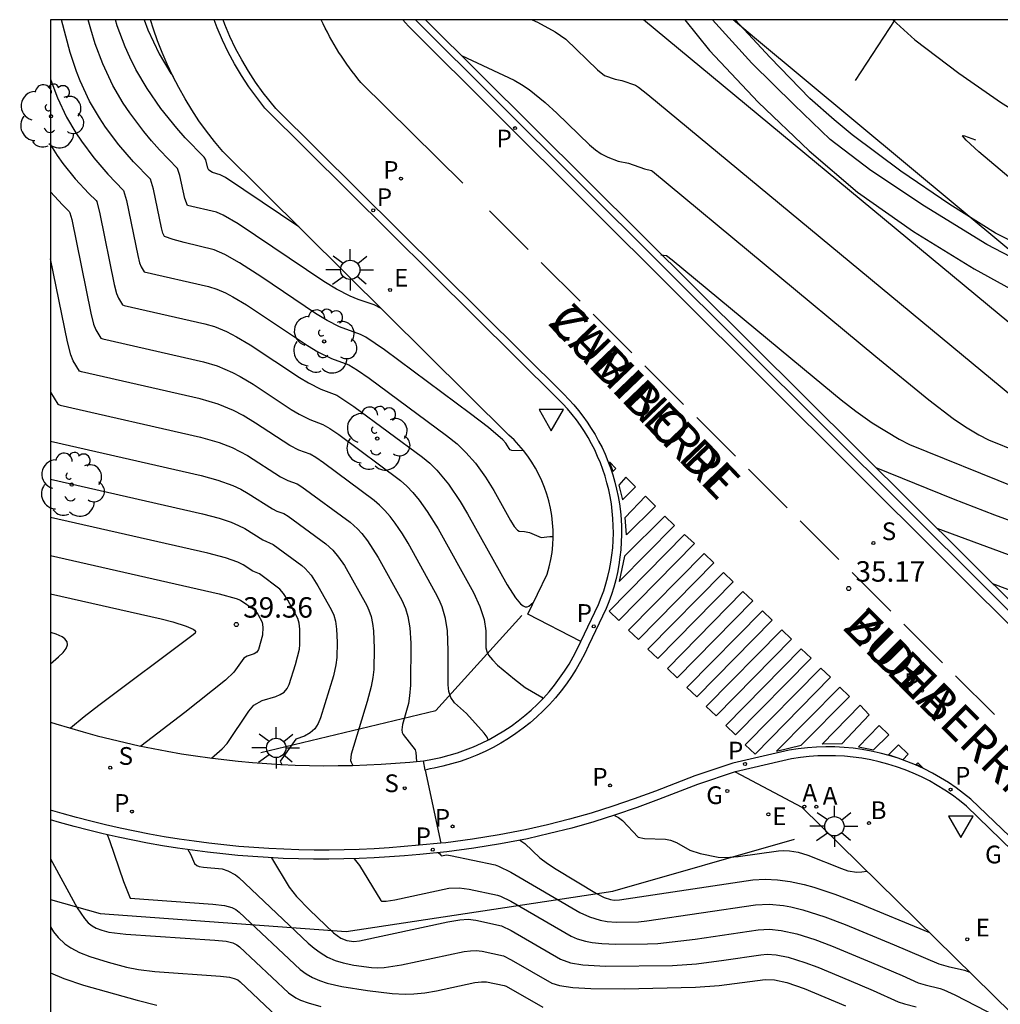
# Model space of a CAD drawing. Units: metres. Extents: x 580993 to 581346, y 4794040 to 4794290.
# Drawn here: x 580993 to 581029, y 4794254 to 4794290 of the extents above; entities that cross this region are included whole.
import ezdxf

# ---------------------------------------------------------------- set-up
doc = ezdxf.new("R2010")
doc.units = ezdxf.units.M
for name, color, linetype in [('010106', 9, 'Continuous'), ('020104', 34, 'Continuous'), ('020107', 3, 'Continuous'), ('020204', 9, 'Continuous'), ('020308', 9, 'Continuous'), ('060108', 9, 'Continuous'), ('060113', 4, 'Continuous'), ('060134', 9, 'Continuous'), ('060135', 9, 'Continuous'), ('070108', 9, 'VALLA'), ('080306', 9, 'Continuous'), ('080312', 8, 'Continuous'), ('100116', 71, 'Continuous'), ('100202', 3, 'Continuous'), ('200202', 4, 'Continuous'), ('200205', 4, 'Continuous'), ('200302', 4, 'Continuous'), ('200305', 4, 'Continuous'), ('210203', 4, 'Continuous'), ('210204', 9, 'Continuous'), ('210205', 4, 'Continuous'), ('210303', 4, 'Continuous'), ('210304', 9, 'Continuous'), ('210305', 4, 'Continuous'), ('220205', 1, 'Continuous'), ('220207', 9, 'Continuous'), ('220305', 1, 'Continuous'), ('220307', 9, 'Continuous'), ('230204', 9, 'Continuous'), ('230304', 9, 'Continuous'), ('250206', 9, 'Continuous'), ('260101', 9, 'Continuous'), ('260205', 9, 'Continuous')]:
    doc.layers.add(name, color=color, linetype=linetype)
doc.layers.add('020105', color=24, linetype='Continuous', lineweight=30)
doc.styles.add('ARIAL', font='ARIAL.TTF', dxfattribs={"height": 1})
doc.styles.add('ARIALI', font='ARIALI.TTF', dxfattribs={"height": 1})
doc.styles.add('ROMANS', font='romans__.ttf', dxfattribs={"height": 1})
doc.linetypes.add('VALLA', pattern='A,1,[200,DONOSTI.shx,S=0.1,R=0,X=0,Y=0],1', length=2)

# ---------------------------------------------------------------- blocks, each defined once
blk = doc.blocks.new('COTAPU')
blk.add_circle((0, 0), 0.075)
blk = doc.blocks.new('ARBOL')
blk.add_circle((0, 0), 0.0587)
for centre, radius, start, end in [((-0.28, 0.855), 0.3, 359.2878, 173.6078), ((0.097, 0.97), 0.21, 23.1565, 160.4665), ((0.438, 0.881), 0.24, 301.578, 139.328), ((-0.564, 0.381), 0.532, 92.28, 254.58), ((0.656, 0.288), 0.443, 319.8556, 114.7656), ((-0.091, 0.321), 0.12, 119.14, 310.56), ((0.819, -0.249), 0.383, 235.5275, 62.0275), ((-0.556, -0.339), 0.555, 142.64, 266.54), ((-0.039, -0.384), 0.21, 189.64, 323.88), ((0.299, -0.624), 0.532, 224.67, 0.24), ((-0.301, -0.676), 0.45, 213.78, 295.32)]:
    blk.add_arc(centre, radius, start, end)
blk = doc.blocks.new('SETRA')
at = {"linetype": 'Continuous'}
blk.add_lwpolyline([(0.451, 0.26), (-0.45, 0.26), (-0.001, -0.52)], close=True, dxfattribs=at)
blk = doc.blocks.new('ABAS')
blk.add_circle((0, 0), 0.055)
blk = doc.blocks.new('SANEA')
blk.add_circle((0, 0), 0.055)
blk = doc.blocks.new('PLUVI3')
blk.add_circle((0, 0), 0.055)
blk = doc.blocks.new('REGELE')
blk.add_circle((0, 0), 0.055)
blk = doc.blocks.new('REGALU')
blk.add_circle((0, 0), 0.055)
blk = doc.blocks.new('PLUVI2')
blk.add_circle((0, 0), 0.055)
blk = doc.blocks.new('BOCAR')
blk.add_circle((0, 0), 0.055)
blk = doc.blocks.new('FAROLA')
for p, q in [((0, 0.355), (0, 0.755)), ((-0.63, 0.51), (-0.255, 0.245)), ((0.605, 0.49), (0.276, 0.223)), ((-0.355, 0), (-0.895, 0)), ((0.355, 0), (0.855, 0)), ((-0.65, -0.52), (-0.255, -0.24)), ((0, -0.355), (0, -0.755)), ((0.585, -0.52), (0.256, -0.246))]:
    blk.add_line(p, q)
blk.add_circle((0, 0), 0.355)
blk = doc.blocks.new('REGAS')
blk.add_circle((0, 0), 0.055)

msp = doc.modelspace()

# ---------------------------------------------------------------- linework, layer by layer
at = {"layer": '010106', "flags": 128}
msp.add_lwpolyline([(580994.189, 4794040.259), (581344.18, 4794040.251), (581344.185, 4794290.244), (580994.195, 4794290.252)], close=True, dxfattribs=at)
at = {"layer": '020104', "flags": 128}
for points, elevation in [([(581011.542, 4794274.449), (581011.103, 4794274.462), (581011.052, 4794274.478), (581011.006, 4794274.527), (581010.884, 4794274.726), (581010.777, 4794274.848), (581010.253, 4794275.297), (581009.594, 4794275.802), (581006.437, 4794278.15), (581005.757, 4794278.608), (581005.564, 4794278.711), (581004.795, 4794278.995), (581004.338, 4794279.228), (581003.916, 4794279.485), (581001.944, 4794280.815), (581001.123, 4794281.342), (581000.591, 4794281.644), (581000.191, 4794281.816), (580999.101, 4794282.082), (580998.689, 4794282.197), (580998.375, 4794282.305), (580998.32, 4794282.423), (580998.263, 4794282.617), (580997.967, 4794284.039), (580997.858, 4794284.404), (580997.241, 4794285.037), (580996.7, 4794285.665), (580996.214, 4794286.317), (580995.993, 4794286.651), (580995.63, 4794287.263), (580995.283, 4794288.008), (580995.146, 4794288.351), (580994.912, 4794289.044), (580994.604, 4794290.252)], 34.5), ([(581006.317, 4794279.666), (581006.066, 4794279.793), (581005.479, 4794279.999), (581005.185, 4794280.119), (581004.68, 4794280.375), (581004.215, 4794280.659), (581001.076, 4794282.762), (581000.522, 4794283.089), (581000.279, 4794283.196), (580999.218, 4794283.442), (580999.117, 4794283.696), (580998.937, 4794284.539), (580998.849, 4794284.802), (580998.188, 4794285.481), (580997.894, 4794285.81), (580997.614, 4794286.147), (580997.099, 4794286.839), (580996.863, 4794287.193), (580996.478, 4794287.843), (580996.11, 4794288.633), (580995.833, 4794289.365), (580995.669, 4794289.901), (580995.581, 4794290.252)], 34), ([(581003.302, 4794282.654), (581000.607, 4794284.461), (581000.422, 4794284.561), (581000.13, 4794284.653), (581000.001, 4794284.739), (580999.958, 4794284.81), (580999.887, 4794285.112), (580999.832, 4794285.216), (580999.135, 4794285.924), (580998.824, 4794286.273), (580998.247, 4794286.992), (580997.734, 4794287.735), (580997.327, 4794288.422), (580997.105, 4794288.876), (580996.937, 4794289.258), (580996.644, 4794290.032), (580996.577, 4794290.252)], 33.5), ([(580997.625, 4794290.252), (580997.764, 4794289.884), (580998.175, 4794289.002), (580998.605, 4794288.277), (580998.705, 4794288.166)], 33), ([(581043.775, 4794270.839), (581043.368, 4794271.378), (581043.265, 4794271.493), (581043.192, 4794271.55), (581043.154, 4794271.552), (581043.137, 4794271.526), (581043.054, 4794271.18), (581043.023, 4794271.15), (581042.994, 4794271.16), (581042.949, 4794271.223), (581042.736, 4794271.637), (581042.581, 4794271.86), (581042.38, 4794272.043), (581042.096, 4794272.204), (581040.209, 4794273.012), (581037.178, 4794274.071), (581036.398, 4794274.364), (581034.374, 4794275.185), (581034.018, 4794275.377), (581033.693, 4794275.594), (581032.855, 4794276.243), (581028.973, 4794279.447), (581015.936, 4794290.251)], 32), ([(581043.813, 4794272.29), (581042.201, 4794273.397), (581041.946, 4794273.614), (581039.083, 4794274.631), (581037.728, 4794275.158), (581037.25, 4794275.366), (581036.756, 4794275.647), (581020.005, 4794289.587), (581019.219, 4794290.251)], 31.5), ([(581025.143, 4794290.251), (581023.697, 4794288.017)], 31), ([(581009.265, 4794288.933), (581011.189, 4794288.029), (581011.466, 4794287.878), (581011.741, 4794287.696), (581012.331, 4794287.218), (581012.754, 4794286.828), (581013.956, 4794285.665), (581014.17, 4794285.484), (581014.388, 4794285.332), (581014.622, 4794285.212), (581015, 4794285.071), (581015.386, 4794284.986), (581015.968, 4794284.781), (581016.223, 4794284.729), (581016.265, 4794284.7), (581024.448, 4794277.905), (581026.391, 4794276.312), (581027.28, 4794275.634), (581027.74, 4794275.322), (581028.224, 4794275.028), (581028.582, 4794274.848), (581031.841, 4794273.527)], 33), ([(581030.413, 4794283.563), (581028.231, 4794285.406), (581027.76, 4794285.832), (581027.627, 4794285.99), (581027.646, 4794286.003), (581027.701, 4794285.991), (581028.107, 4794285.847)], 31), ([(580994.195, 4794285.667), (580994.446, 4794285.274), (580994.653, 4794284.985), (580995.103, 4794284.423), (580995.602, 4794283.884), (580995.869, 4794283.624), (580995.891, 4794283.584), (580996.009, 4794283.13), (580996.533, 4794280.549), (580996.618, 4794280.214), (580996.685, 4794280.047), (580996.84, 4794279.797), (580996.894, 4794279.775), (580999.848, 4794279.105), (581000.203, 4794279), (581000.645, 4794278.819), (581001.014, 4794278.631), (581001.516, 4794278.335), (581003.318, 4794277.137), (581003.653, 4794276.933), (581004.101, 4794276.712), (581004.694, 4794276.49), (581005.32, 4794276.077), (581007.827, 4794274.213), (581008.099, 4794273.988), (581008.359, 4794273.731), (581008.782, 4794273.22), (581009.214, 4794272.587), (581009.487, 4794272.141), (581010.935, 4794269.533), (581011.236, 4794269.056), (581011.426, 4794268.832), (581011.519, 4794268.76), (581011.599, 4794268.728), (581011.669, 4794268.727), (581011.731, 4794268.752), (581011.905, 4794268.894)], 35.5), ([(580994.195, 4794283.938), (580994.637, 4794283.459), (580994.885, 4794283.217), (580994.907, 4794283.173), (580994.975, 4794282.922), (580995.675, 4794279.497), (580995.778, 4794279.09), (580995.858, 4794278.886), (580996.047, 4794278.582), (580996.114, 4794278.556), (580999.811, 4794277.714), (581000.31, 4794277.561), (581000.868, 4794277.322), (581001.146, 4794277.176), (581001.63, 4794276.889), (581003.019, 4794275.964), (581003.31, 4794275.786), (581003.7, 4794275.594), (581004.185, 4794275.416), (581004.435, 4794275.266), (581004.762, 4794275.041), (581007.024, 4794273.355), (581007.258, 4794273.15), (581007.483, 4794272.913), (581007.706, 4794272.642), (581008.008, 4794272.22), (581008.406, 4794271.582), (581009.697, 4794269.246), (581009.937, 4794268.735), (581010.092, 4794268.263), (581010.152, 4794267.851), (581010.158, 4794267.218), (581010.19, 4794267.087), (581010.258, 4794266.956), (581010.394, 4794266.784), (581010.585, 4794266.594), (581011.208, 4794266.07), (581011.597, 4794265.771), (581012.202, 4794265.409), (581012.24, 4794265.358)], 36), ([(581010.242, 4794263.849), (581010.207, 4794263.954), (581010.099, 4794264.097), (581009.442, 4794264.81), (581009, 4794265.212), (581008.868, 4794265.402), (581008.798, 4794265.62), (581008.769, 4794265.864), (581008.779, 4794267.13), (581008.744, 4794267.845), (581008.673, 4794268.295), (581008.549, 4794268.724), (581008.444, 4794268.98), (581008.313, 4794269.243), (581007.305, 4794271.06), (581007.098, 4794271.399), (581006.837, 4794271.791), (581006.646, 4794272.043), (581006.456, 4794272.264), (581006.262, 4794272.456), (581006.06, 4794272.623), (581004.203, 4794274.004), (581003.925, 4794274.196), (581003.713, 4794274.324), (581003.3, 4794274.475), (581002.968, 4794274.638), (581001.707, 4794275.466), (581001.259, 4794275.736), (581000.906, 4794275.92), (581000.342, 4794276.153), (580999.684, 4794276.347), (580995.333, 4794277.336), (580995.255, 4794277.367), (580995.022, 4794277.746), (580994.937, 4794277.965), (580994.816, 4794278.444), (580994.195, 4794281.488)], 36.5), ([(581016.567, 4794281.637), (581016.772, 4794281.604), (581016.989, 4794281.442), (581022.186, 4794277.134), (581023.185, 4794276.317), (581023.721, 4794275.901), (581024.32, 4794275.474), (581025.305, 4794274.868), (581025.686, 4794274.68), (581029.562, 4794273.108)], 33.5), ([(580994.195, 4794276.598), (580994.462, 4794276.153), (580994.552, 4794276.117), (580999.691, 4794274.947), (581000.384, 4794274.746), (581000.852, 4794274.564), (581001.42, 4794274.271), (581002.625, 4794273.491), (581002.899, 4794273.356), (581003.24, 4794273.232), (581003.415, 4794273.126), (581005.177, 4794271.828), (581005.45, 4794271.587), (581005.608, 4794271.413), (581005.817, 4794271.142), (581006.204, 4794270.539), (581007.074, 4794268.966), (581007.204, 4794268.671), (581007.297, 4794268.366), (581007.37, 4794267.956), (581007.41, 4794267.393), (581007.394, 4794265.849), (581007.362, 4794265.461), (581007.315, 4794265.18), (581007.096, 4794264.415), (581007.071, 4794264.215), (581007.088, 4794264.122), (581007.126, 4794264.047), (581007.56, 4794263.49), (581007.587, 4794263.384), (581007.616, 4794263.06)], 37), ([(581024.45, 4794273.839), (581027.284, 4794272.689), (581028.797, 4794272.102), (581033.125, 4794270.514)], 34), ([(580994.194, 4794273.403), (580999.768, 4794272.135), (581000.377, 4794271.972), (581000.822, 4794271.825), (581001.094, 4794271.711), (581001.319, 4794271.595), (581001.975, 4794271.178), (581002.355, 4794271.012), (581003.41, 4794270.239), (581003.537, 4794270.13), (581003.748, 4794269.885), (581004.001, 4794269.496), (581004.48, 4794268.633), (581004.577, 4794268.42), (581004.641, 4794268.199), (581004.684, 4794267.906), (581004.699, 4794267.434), (581004.689, 4794266.869), (581004.657, 4794266.595), (581004.565, 4794266.193), (581004.095, 4794264.662), (581004.012, 4794264.455), (581003.881, 4794264.254), (581003.713, 4794264.103), (581003.504, 4794263.986), (581003.19, 4794263.87), (581002.617, 4794263.066), (581002.671, 4794262.948)], 38), ([(581000.102, 4794263.181), (581000.487, 4794263.517), (581000.671, 4794263.722), (581001.47, 4794264.899), (581001.646, 4794265.12), (581001.958, 4794265.288), (581002.459, 4794265.444), (581002.615, 4794265.507), (581002.764, 4794265.602), (581002.876, 4794265.735), (581002.947, 4794265.885), (581003.177, 4794266.612), (581003.319, 4794267.173), (581003.336, 4794267.34), (581003.336, 4794267.902), (581003.31, 4794268.126), (581003.264, 4794268.295), (581002.9, 4794268.975), (581002.74, 4794269.221), (581002.607, 4794269.376), (581001.86, 4794269.933), (581001.619, 4794270.037), (581001.263, 4794270.264), (581001.06, 4794270.365), (581000.609, 4794270.522), (580999.966, 4794270.694), (580994.194, 4794272.006)], 38.5), ([(581026.689, 4794271.613), (581031.354, 4794269.89)], 34.5), ([(580994.194, 4794270.607), (581000.374, 4794269.207), (581001.001, 4794269.036), (581001.156, 4794268.966), (581001.668, 4794268.628), (581001.799, 4794268.454), (581001.955, 4794268.159), (581001.982, 4794267.976), (581001.972, 4794267.688), (581001.819, 4794267.164), (581001.759, 4794267.063), (581001.668, 4794267.001), (581001.406, 4794266.915), (581001.283, 4794266.85), (581000.913, 4794266.327), (581000.607, 4794266.044), (580999.116, 4794264.857), (580997.505, 4794263.623)], 39), ([(580994.194, 4794269.2), (580998.257, 4794268.282), (580998.685, 4794268.172), (580999.17, 4794268.022), (580999.424, 4794267.908), (580999.475, 4794267.87), (580999.508, 4794267.82), (580999.495, 4794267.762), (580999.428, 4794267.7), (580995.974, 4794265.111), (580995.431, 4794264.694), (580994.933, 4794264.273)], 39.5), ([(581014.868, 4794261.082), (581015.012, 4794261.006), (581015.159, 4794260.889), (581015.736, 4794260.287), (581015.971, 4794260.239), (581016.738, 4794260.207), (581016.918, 4794260.176), (581017.141, 4794260.086), (581017.63, 4794259.8), (581018.009, 4794259.683), (581018.671, 4794259.544), (581018.942, 4794259.532), (581019.402, 4794259.571), (581020.877, 4794259.784), (581021.053, 4794259.796), (581021.29, 4794259.784), (581021.604, 4794259.727), (581021.952, 4794259.624), (581023.189, 4794259.133), (581023.428, 4794259.051), (581023.752, 4794258.999), (581023.941, 4794259.008), (581024.126, 4794259.039)], 36), ([(580996.275, 4794260.375), (580996.362, 4794260.16), (580996.873, 4794258.663), (580997.114, 4794258.041), (581000.146, 4794257.832), (581000.572, 4794257.779), (581000.838, 4794257.703), (581000.996, 4794257.625), (581001.114, 4794257.531), (581003.348, 4794255.428), (581003.564, 4794255.271), (581003.798, 4794255.138), (581004.054, 4794255.027), (581004.336, 4794254.933), (581004.877, 4794254.806), (581005.812, 4794254.661), (581006.719, 4794254.55), (581007.203, 4794254.523), (581007.516, 4794254.534), (581007.916, 4794254.576), (581008.349, 4794254.65), (581009.753, 4794254.95), (581009.991, 4794254.979), (581010.185, 4794254.974), (581010.83, 4794254.844), (581010.905, 4794254.817), (581012.25, 4794254.055)], 39), ([(581011.404, 4794260.174), (581011.587, 4794260.048), (581012.137, 4794259.523), (581012.413, 4794259.317), (581012.737, 4794259.108), (581014.216, 4794258.221), (581014.496, 4794258.076), (581014.72, 4794257.997), (581014.856, 4794257.977), (581015.058, 4794257.979), (581019.947, 4794258.712), (581020.389, 4794258.739), (581020.843, 4794258.719), (581021.316, 4794258.654), (581021.819, 4794258.543), (581022.175, 4794258.444), (581022.948, 4794258.19), (581023.821, 4794257.86), (581026.413, 4794256.79)], 36.5), ([(580999.226, 4794259.826), (580999.33, 4794259.653), (580999.478, 4794259.311), (580999.555, 4794259.242), (580999.65, 4794259.208), (580999.811, 4794259.181), (581000.492, 4794259.116), (581000.701, 4794259.044), (581000.978, 4794258.902), (581001.098, 4794258.805), (581003.644, 4794256.4), (581003.867, 4794256.207), (581004.08, 4794256.049), (581004.355, 4794255.883), (581004.632, 4794255.761), (581004.92, 4794255.672), (581005.314, 4794255.593), (581005.966, 4794255.506), (581006.18, 4794255.494), (581006.43, 4794255.505), (581007.063, 4794255.596), (581009.36, 4794256.086), (581009.59, 4794256.117), (581009.8, 4794256.125), (581010.026, 4794256.099), (581010.799, 4794255.934), (581011.087, 4794255.79), (581012.569, 4794254.932), (581012.854, 4794254.846), (581013.348, 4794254.774), (581014.006, 4794254.737), (581015.237, 4794254.728), (581017.841, 4794254.777), (581018.712, 4794254.839), (581020.388, 4794255.067), (581020.735, 4794255.058), (581021.188, 4794254.958), (581021.821, 4794254.734), (581023.336, 4794254.094)], 38.5), ([(581008.399, 4794259.717), (581008.452, 4794259.688), (581008.502, 4794259.621), (581008.534, 4794259.603), (581008.71, 4794259.63), (581008.855, 4794259.612), (581010.502, 4794259.265), (581010.624, 4794259.224), (581011.069, 4794259), (581013.602, 4794257.522), (581013.957, 4794257.357), (581014.345, 4794257.236), (581014.598, 4794257.193), (581014.93, 4794257.169), (581015.756, 4794257.183), (581016.058, 4794257.215), (581020.043, 4794257.799), (581020.544, 4794257.821), (581021.066, 4794257.773), (581021.34, 4794257.723), (581021.776, 4794257.617), (581022.583, 4794257.357), (581023.321, 4794257.079), (581025.121, 4794256.339), (581026.757, 4794255.636), (581027.101, 4794255.543), (581027.697, 4794255.409), (581027.892, 4794255.336)], 37), ([(580994.194, 4794259.492), (580995.169, 4794257.694), (580995.439, 4794257.296), (580995.582, 4794257.143), (580995.724, 4794257.032), (580995.872, 4794256.951), (580996.073, 4794256.875), (580996.33, 4794256.803), (580996.538, 4794256.77), (580996.961, 4794256.729), (581000.216, 4794256.511), (581000.631, 4794256.465), (581000.879, 4794256.406), (581001.033, 4794256.334), (581001.129, 4794256.257), (581002.915, 4794254.573), (581003.189, 4794254.39), (581003.355, 4794254.311), (581003.645, 4794254.203), (581004.11, 4794254.077)], 39.5), ([(581002.299, 4794259.525), (581002.95, 4794258.445), (581003.214, 4794258.113), (581003.696, 4794257.617), (581004.575, 4794256.777), (581004.845, 4794256.578), (581005.064, 4794256.49), (581005.314, 4794256.452), (581005.524, 4794256.478), (581008.757, 4794257.183), (581009.197, 4794257.255), (581009.505, 4794257.27), (581009.782, 4794257.238), (581010.729, 4794257.035), (581011.081, 4794256.86), (581012.888, 4794255.81), (581013.257, 4794255.68), (581013.716, 4794255.599), (581014.546, 4794255.547), (581016.999, 4794255.573), (581017.878, 4794255.642), (581018.876, 4794255.771), (581020.235, 4794255.974), (581020.473, 4794255.989), (581020.801, 4794255.969), (581021.243, 4794255.883), (581021.851, 4794255.693), (581022.321, 4794255.515), (581023.466, 4794255.045), (581024.354, 4794254.663), (581025.269, 4794254.243), (581025.502, 4794254.166), (581025.926, 4794254.067)], 38), ([(580994.194, 4794255.314), (580994.682, 4794255.103), (580995.403, 4794254.86), (580997.377, 4794254.304), (580998.093, 4794254.128)], 40.5)]:
    msp.add_lwpolyline(points, dxfattribs=dict(at, elevation=elevation))
at = {"layer": '020105', "flags": 128}
for points, elevation in [([(581011.854, 4794290.251), (581012.043, 4794290.162), (581012.696, 4794289.807), (581013.082, 4794289.533), (581014.245, 4794288.413), (581014.501, 4794288.211), (581014.893, 4794288.07), (581015.134, 4794288.018), (581015.637, 4794287.851), (581015.754, 4794287.777), (581016.096, 4794287.511), (581030.573, 4794275.526), (581031.243, 4794275.142), (581031.899, 4794274.83), (581035.483, 4794273.435), (581037.5, 4794272.736), (581038.933, 4794272.188), (581039.969, 4794271.75), (581042.44, 4794270.645), (581043.007, 4794270.347), (581043.205, 4794270.221), (581043.349, 4794270.107), (581043.457, 4794269.972), (581043.739, 4794269.41)], 32.5), ([(580994.195, 4794288.083), (580994.211, 4794288.029), (580994.456, 4794287.382), (580994.782, 4794286.683), (580995.122, 4794286.109), (580995.33, 4794285.795), (580995.786, 4794285.184), (580996.294, 4794284.594), (580996.874, 4794283.994), (580996.977, 4794283.629), (580997.392, 4794281.602), (580997.459, 4794281.339), (580997.516, 4794281.197), (580997.633, 4794281.012), (580999.992, 4794280.468), (581000.29, 4794280.373), (581000.613, 4794280.232), (581000.878, 4794280.094), (581001.377, 4794279.801), (581003.617, 4794278.311), (581003.995, 4794278.08), (581004.501, 4794277.831), (581005.131, 4794277.601), (581005.455, 4794277.406), (581005.879, 4794277.113), (581008.71, 4794275.008), (581009.098, 4794274.697), (581009.426, 4794274.39), (581009.777, 4794273.997), (581010.145, 4794273.481), (581010.442, 4794272.988), (581011.053, 4794271.887), (581011.192, 4794271.676), (581011.315, 4794271.538), (581011.377, 4794271.504), (581011.572, 4794271.487), (581011.754, 4794271.448), (581012.186, 4794271.268), (581012.504, 4794271.305), (581012.621, 4794271.303)], 35), ([(580994.194, 4794274.801), (580999.721, 4794273.542), (581000.327, 4794273.374), (581000.88, 4794273.175), (581001.179, 4794273.036), (581001.448, 4794272.885), (581002.33, 4794272.318), (581002.499, 4794272.238), (581002.752, 4794272.146), (581002.905, 4794272.056), (581004.293, 4794271.034), (581004.551, 4794270.8), (581004.757, 4794270.55), (581004.968, 4794270.238), (581005.789, 4794268.778), (581005.868, 4794268.604), (581005.948, 4794268.367), (581006.003, 4794268.115), (581006.036, 4794267.842), (581006.057, 4794267.196), (581006.044, 4794266.423), (581006.015, 4794266.13), (581005.954, 4794265.802), (581005.81, 4794265.251), (581005.222, 4794263.326), (581005.198, 4794263.097), (581005.216, 4794263.036), (581005.284, 4794262.915)], 37.5), ([(581028.733, 4794269.581), (581031.189, 4794268.655)], 35), ([(580994.194, 4794266.642), (580994.493, 4794266.89), (580994.656, 4794267.051), (580994.768, 4794267.197), (580994.822, 4794267.328), (580994.81, 4794267.448), (580994.726, 4794267.557), (580994.626, 4794267.625), (580994.404, 4794267.72), (580994.206, 4794267.781), (580994.194, 4794267.784)], 40), ([(581005.334, 4794259.493), (581005.519, 4794259.249), (581006.301, 4794257.961), (581006.335, 4794257.942), (581006.507, 4794257.942), (581006.823, 4794257.99), (581008.795, 4794258.408), (581009.172, 4794258.428), (581009.54, 4794258.377), (581010.584, 4794258.16), (581010.69, 4794258.125), (581011.075, 4794257.93), (581013.279, 4794256.651), (581013.498, 4794256.559), (581013.805, 4794256.467), (581014.051, 4794256.419), (581014.41, 4794256.379), (581014.92, 4794256.357), (581016.075, 4794256.366), (581016.459, 4794256.384), (581017.833, 4794256.543), (581020.139, 4794256.887), (581020.549, 4794256.904), (581020.976, 4794256.865), (581021.557, 4794256.737), (581022.217, 4794256.525), (581022.821, 4794256.297), (581024.293, 4794255.692), (581025.41, 4794255.215), (581026.004, 4794254.944), (581026.257, 4794254.865), (581026.811, 4794254.738), (581026.947, 4794254.688), (581027.352, 4794254.5), (581029.67, 4794253.301)], 37.5), ([(580994.194, 4794257.001), (580994.311, 4794256.812), (580994.477, 4794256.603), (580994.726, 4794256.371), (580994.938, 4794256.225), (580995.261, 4794256.057), (580995.634, 4794255.91), (580996.307, 4794255.703), (580996.979, 4794255.521), (580997.422, 4794255.433), (580998.026, 4794255.355), (581000.428, 4794255.183), (581000.754, 4794255.146), (581000.932, 4794255.106), (581001.061, 4794255.048), (581001.145, 4794254.983), (581002.504, 4794253.7)], 40)]:
    msp.add_lwpolyline(points, dxfattribs=dict(at, elevation=elevation))
at = {"layer": '020107'}
for points in [[(581001.907, 4794263.388, 38.013), (581008.318, 4794264.92, 36.654), (581011.48, 4794268.403, 35.522)], [(581014.804, 4794258.301, 36.297), (581021.468, 4794260.213, 35.817)], [(581005.037, 4794256.822, 37.804), (581014.804, 4794258.301, 36.297)], [(580994.194, 4794257.998, 39.515), (580996.014, 4794257.486, 39.229)], [(580996.014, 4794257.486, 39.229), (581005.037, 4794256.822, 37.804)]]:
    msp.add_polyline3d(points, dxfattribs=at)
at = {"layer": '060108'}
for points in [[(581012.812, 4794276.342, 34.263), (581012.797, 4794276.358, 34.262), (581002.059, 4794287.009, 33.021), (581001.754, 4794287.395, 32.989), (581001.467, 4794287.794, 32.958), (581001.197, 4794288.206, 32.926), (581000.947, 4794288.629, 32.895), (581000.715, 4794289.062, 32.863), (581000.502, 4794289.506, 32.832), (581000.31, 4794289.959, 32.8), (581000.199, 4794290.252, 32.784)], [(581013.639, 4794267.46, 35.483), (581014.286, 4794268.817, 35.116), (581014.386, 4794269.066, 35.078), (581014.476, 4794269.319, 35.04), (581014.557, 4794269.575, 35.002), (581014.627, 4794269.835, 34.964), (581014.687, 4794270.097, 34.926), (581014.736, 4794270.361, 34.888), (581014.776, 4794270.626, 34.85), (581014.804, 4794270.893, 34.813), (581014.823, 4794271.161, 34.775), (581014.83, 4794271.43, 34.737), (581014.827, 4794271.699, 34.699), (581014.814, 4794271.967, 34.661), (581014.79, 4794272.234, 34.623), (581014.756, 4794272.501, 34.585), (581014.711, 4794272.766, 34.547), (581014.658, 4794273.019, 34.529), (581014.596, 4794273.269, 34.511), (581014.524, 4794273.517, 34.494), (581014.443, 4794273.762, 34.476), (581014.352, 4794274.004, 34.458), (581014.253, 4794274.243, 34.44), (581014.144, 4794274.477, 34.422), (581014.027, 4794274.707, 34.405), (581013.902, 4794274.933, 34.387), (581013.767, 4794275.154, 34.369), (581013.625, 4794275.369, 34.351), (581013.475, 4794275.579, 34.333), (581013.316, 4794275.783, 34.315), (581013.151, 4794275.981, 34.298), (581012.977, 4794276.173, 34.28), (581012.812, 4794276.342, 34.263)], [(581031.144, 4794258.141, 36.298), (581027.776, 4794261.419, 35.959), (581027.521, 4794261.626, 35.93), (581027.257, 4794261.823, 35.901), (581026.984, 4794262.008, 35.872), (581026.705, 4794262.181, 35.843), (581026.418, 4794262.343, 35.814), (581026.125, 4794262.492, 35.786), (581025.825, 4794262.629, 35.757), (581025.52, 4794262.753, 35.728), (581025.211, 4794262.864, 35.699), (581024.896, 4794262.962, 35.67), (581024.578, 4794263.047, 35.641), (581024.262, 4794263.117, 35.631), (581023.943, 4794263.174, 35.62), (581023.622, 4794263.218, 35.61), (581023.3, 4794263.248, 35.6), (581022.977, 4794263.265, 35.589), (581022.653, 4794263.269, 35.579), (581022.329, 4794263.259, 35.568), (581022.006, 4794263.236, 35.558), (581021.684, 4794263.199, 35.548), (581021.364, 4794263.149, 35.537), (581021.046, 4794263.086, 35.527), (581019.306, 4794262.676, 35.667)], [(581019.306, 4794262.676, 35.667), (581019.297, 4794262.673, 35.668)], [(581019.297, 4794262.673, 35.668), (581021.74, 4794261.385, 35.721), (581036.447, 4794246.923, 37.452)]]:
    msp.add_polyline3d(points, dxfattribs=at)
at = {"layer": '060113'}
for points in [[(581002.453, 4794286.994, 32.933), (581001.994, 4794287.575, 32.885), (581001.714, 4794287.964, 32.854), (581001.452, 4794288.364, 32.822), (581001.208, 4794288.776, 32.79), (581000.982, 4794289.198, 32.759), (581000.776, 4794289.63, 32.727), (581000.588, 4794290.07, 32.696), (581000.52, 4794290.252, 32.686)], [(581007.114, 4794290.251, 32.984), (581007.208, 4794290.138, 33.003), (581007.316, 4794290.017, 33.025), (581043.268, 4794254.198, 37.286)], [(581017.454, 4794290.251, 31.3), (581018.349, 4794289.119, 31.254), (581020.133, 4794287.223, 31.11), (581022.013, 4794285.447, 31.062), (581023.781, 4794283.927, 30.982), (581025.837, 4794282.487, 30.886), (581028.061, 4794281.119, 30.798), (581030.477, 4794279.783, 30.718), (581033.756, 4794278.375, 30.646), (581036.292, 4794277.527, 30.454), (581040.364, 4794276.607, 30.358), (581042.964, 4794276.143, 30.174), (581044.828, 4794275.967, 30.182), (581046.788, 4794275.919, 30.15), (581048.62, 4794275.903, 30.134), (581050.196, 4794275.983, 30.03), (581051.56, 4794276.13, 30.007)], [(581013.01, 4794276.522, 34.153), (581002.453, 4794286.994, 32.933)], [(581013.01, 4794276.522, 34.153), (581013.194, 4794276.333, 34.171), (581013.375, 4794276.133, 34.189), (581013.548, 4794275.926, 34.207), (581013.713, 4794275.713, 34.225), (581013.87, 4794275.494, 34.242), (581014.019, 4794275.269, 34.26), (581014.159, 4794275.039, 34.278), (581014.29, 4794274.803, 34.296), (581014.413, 4794274.563, 34.314), (581014.526, 4794274.318, 34.332), (581014.63, 4794274.07, 34.349), (581014.724, 4794273.817, 34.367), (581014.809, 4794273.561, 34.385), (581014.884, 4794273.302, 34.403), (581014.949, 4794273.04, 34.421), (581015.004, 4794272.776, 34.438), (581015.051, 4794272.5, 34.476), (581015.087, 4794272.222, 34.514), (581015.112, 4794271.943, 34.552), (581015.126, 4794271.663, 34.59), (581015.129, 4794271.382, 34.628), (581015.121, 4794271.102, 34.666), (581015.102, 4794270.822, 34.704), (581015.072, 4794270.543, 34.742), (581015.031, 4794270.266, 34.78), (581014.979, 4794269.99, 34.818), (581014.916, 4794269.717, 34.856), (581014.843, 4794269.446, 34.894), (581014.759, 4794269.179, 34.932), (581014.665, 4794268.915, 34.969), (581014.563, 4794268.66, 35.007), (581013.916, 4794267.303, 35.374), (581013.78, 4794267.014, 35.439), (581013.629, 4794266.725, 35.503), (581013.467, 4794266.443, 35.567), (581013.293, 4794266.168, 35.632), (581013.108, 4794265.901, 35.696), (581012.911, 4794265.641, 35.76), (581012.704, 4794265.39, 35.825), (581012.487, 4794265.148, 35.889), (581012.26, 4794264.915, 35.953), (581012.023, 4794264.691, 36.018), (581011.777, 4794264.478, 36.082), (581011.523, 4794264.275, 36.146), (581011.258, 4794264.082, 36.209), (581010.985, 4794263.899, 36.271), (581010.705, 4794263.729, 36.333), (581010.418, 4794263.57, 36.395), (581010.124, 4794263.424, 36.458), (581009.825, 4794263.29, 36.52), (581009.52, 4794263.169, 36.582), (581009.211, 4794263.06, 36.644), (581008.897, 4794262.965, 36.707), (581008.579, 4794262.883, 36.769), (581008.258, 4794262.815, 36.831), (581008.096, 4794262.787, 36.863), (581007.935, 4794262.74, 36.887)], [(581031.368, 4794258.394, 36.187), (581027.929, 4794261.676, 35.813), (581027.668, 4794261.887, 35.784), (581027.394, 4794262.091, 35.755), (581027.112, 4794262.283, 35.726), (581026.821, 4794262.463, 35.697), (581026.523, 4794262.631, 35.668), (581026.219, 4794262.786, 35.639), (581025.908, 4794262.928, 35.61), (581025.591, 4794263.057, 35.582), (581025.27, 4794263.173, 35.553), (581024.943, 4794263.274, 35.524), (581024.613, 4794263.362, 35.495), (581024.285, 4794263.435, 35.485), (581023.954, 4794263.494, 35.474), (581023.62, 4794263.54, 35.464), (581023.286, 4794263.571, 35.453), (581022.95, 4794263.589, 35.443), (581022.613, 4794263.593, 35.433), (581022.277, 4794263.583, 35.422), (581021.942, 4794263.558, 35.412), (581021.608, 4794263.52, 35.402), (581021.275, 4794263.468, 35.391), (581020.951, 4794263.404, 35.381), (581019.211, 4794262.994, 35.522), (581017.815, 4794262.528, 35.576), (581016.377, 4794261.973, 35.633), (581015.596, 4794261.682, 35.747), (581014.812, 4794261.413, 35.862), (581014.02, 4794261.166, 35.976), (581013.223, 4794260.94, 36.09), (581012.419, 4794260.736, 36.205), (581011.611, 4794260.553, 36.319), (581010.641, 4794260.364, 36.481), (581009.666, 4794260.206, 36.644), (581008.687, 4794260.079, 36.806), (581008.502, 4794260.061, 36.837)], [(581007.935, 4794262.74, 36.887), (581007.864, 4794263.084, 36.896)], [(581008.502, 4794260.061, 36.837), (581007.716, 4794259.985, 36.966), (581007.164, 4794259.934, 37.057), (581006.614, 4794259.891, 37.148), (581006.063, 4794259.857, 37.238), (581005.512, 4794259.832, 37.329), (581004.961, 4794259.816, 37.42), (581004.409, 4794259.808, 37.511), (581003.857, 4794259.809, 37.601), (581003.305, 4794259.819, 37.692), (581002.754, 4794259.838, 37.783), (581002.203, 4794259.865, 37.874), (581001.652, 4794259.901, 37.964), (581001.102, 4794259.946, 38.055), (581000.553, 4794259.999, 38.146), (581000.004, 4794260.061, 38.237), (580999.457, 4794260.132, 38.328), (580998.911, 4794260.211, 38.418), (580998.366, 4794260.299, 38.509), (580997.823, 4794260.395, 38.6), (580997.285, 4794260.5, 38.693), (580996.748, 4794260.613, 38.786), (580996.213, 4794260.734, 38.878), (580995.68, 4794260.864, 38.971), (580995.149, 4794261.002, 39.064), (580994.621, 4794261.148, 39.157), (580994.194, 4794261.273, 39.232)]]:
    msp.add_polyline3d(points, dxfattribs=at)
at = {"layer": '060134'}
msp.add_polyline3d([(581053.11, 4794277.196, 29.839), (581052.146, 4794277.102, 29.855), (581051.748, 4794277.063, 29.862), (581049.548, 4794276.919, 29.886), (581047.668, 4794276.855, 30.014), (581046.116, 4794276.879, 30.094), (581044.724, 4794276.959, 30.11), (581043.132, 4794277.111, 30.174), (581041.724, 4794277.359, 30.254), (581039.972, 4794277.679, 30.286), (581037.948, 4794278.199, 30.39), (581035.94, 4794278.759, 30.462), (581033.82, 4794279.503, 30.606), (581032.229, 4794280.167, 30.646), (581030.565, 4794280.943, 30.678), (581028.525, 4794282.015, 30.734), (581026.237, 4794283.415, 30.894), (581024.269, 4794284.719, 30.91), (581022.781, 4794285.863, 30.974), (581021.453, 4794287.135, 31.07), (581019.901, 4794288.655, 31.198), (581018.459, 4794290.251, 31.256)], dxfattribs=at)
at = {"layer": '060135'}
msp.add_polyline3d([(581007.935, 4794262.74, 36.887), (581008.502, 4794260.061, 36.841)], dxfattribs=at)
at = {"layer": '070108'}
msp.add_polyline3d([(581007.939, 4794290.251, 32.86), (581041.71, 4794256.682, 36.941)], dxfattribs=at)
at = {"layer": '100116'}
for points in [[(581013.639, 4794267.46, 35.483), (581011.696, 4794268.463, 35.615), (581012.406, 4794269.929, 35.269), (581012.478, 4794270.19, 35.217), (581012.536, 4794270.456, 35.165), (581012.58, 4794270.724, 35.114), (581012.608, 4794270.994, 35.062), (581012.621, 4794271.265, 35.01), (581012.62, 4794271.536, 34.958), (581012.603, 4794271.807, 34.906), (581012.572, 4794272.077, 34.855), (581012.526, 4794272.344, 34.803), (581012.465, 4794272.609, 34.751), (581012.393, 4794272.859, 34.719), (581012.308, 4794273.105, 34.688), (581012.21, 4794273.346, 34.656), (581012.099, 4794273.582, 34.624), (581011.976, 4794273.811, 34.593), (581011.841, 4794274.034, 34.561), (581011.694, 4794274.249, 34.53), (581011.537, 4794274.456, 34.498), (581011.368, 4794274.655, 34.466), (581011.19, 4794274.844, 34.435), (581011.001, 4794275.024, 34.403), (581000.51, 4794285.422, 33.184), (581000.206, 4794285.787, 33.157), (580999.915, 4794286.163, 33.129), (580999.639, 4794286.549, 33.102), (580999.376, 4794286.945, 33.075), (580999.128, 4794287.35, 33.047), (580998.895, 4794287.764, 33.02), (580998.677, 4794288.186, 32.993), (580998.474, 4794288.616, 32.965), (580998.287, 4794289.053, 32.938), (580998.122, 4794289.478, 32.918), (580997.972, 4794289.909, 32.898), (580997.866, 4794290.252, 32.882)], [(581043.51, 4794254.452, 37.231), (581007.579, 4794290.251, 32.982)], [(581007.864, 4794263.084, 37.006), (581007.886, 4794263.086, 37.002), (581008.197, 4794263.139, 36.94), (581008.505, 4794263.205, 36.877), (581008.811, 4794263.284, 36.815), (581009.112, 4794263.375, 36.753), (581009.41, 4794263.479, 36.691), (581009.703, 4794263.596, 36.628), (581009.991, 4794263.725, 36.566), (581010.273, 4794263.865, 36.504), (581010.549, 4794264.018, 36.442), (581010.819, 4794264.182, 36.379), (581011.081, 4794264.357, 36.317), (581011.336, 4794264.543, 36.255), (581011.581, 4794264.738, 36.191), (581011.817, 4794264.943, 36.126), (581012.045, 4794265.158, 36.062), (581012.263, 4794265.382, 35.998), (581012.472, 4794265.615, 35.933), (581012.671, 4794265.857, 35.869), (581012.86, 4794266.106, 35.805), (581013.038, 4794266.363, 35.74), (581013.205, 4794266.628, 35.676), (581013.361, 4794266.899, 35.612), (581013.506, 4794267.177, 35.547), (581013.639, 4794267.46, 35.483)], [(580994.194, 4794264.503, 39.631), (580994.388, 4794264.44, 39.593), (580994.892, 4794264.286, 39.496), (580995.398, 4794264.14, 39.399), (580995.907, 4794264.001, 39.301), (580996.418, 4794263.871, 39.204), (580996.931, 4794263.749, 39.107), (580997.446, 4794263.635, 39.009), (580997.962, 4794263.529, 38.912), (580998.478, 4794263.432, 38.811), (580998.995, 4794263.343, 38.711), (580999.513, 4794263.262, 38.61), (581000.033, 4794263.189, 38.51), (581000.554, 4794263.125, 38.409), (581001.076, 4794263.069, 38.309), (581001.598, 4794263.02, 38.208), (581002.122, 4794262.981, 38.108), (581002.645, 4794262.949, 38.007), (581003.17, 4794262.925, 37.907), (581003.694, 4794262.91, 37.806), (581004.219, 4794262.903, 37.706), (581004.744, 4794262.905, 37.605), (581005.268, 4794262.914, 37.505), (581005.793, 4794262.932, 37.404), (581006.317, 4794262.958, 37.304), (581006.841, 4794262.993, 37.203), (581007.364, 4794263.035, 37.102), (581007.864, 4794263.084, 37.006)], [(581019.297, 4794262.673, 35.668), (581017.917, 4794262.212, 35.722), (581016.485, 4794261.659, 35.779), (581015.7, 4794261.367, 35.893), (581014.908, 4794261.096, 36.008), (581014.109, 4794260.846, 36.122), (581013.304, 4794260.618, 36.236), (581012.492, 4794260.412, 36.351), (581011.676, 4794260.227, 36.465), (581010.697, 4794260.036, 36.627), (581009.712, 4794259.877, 36.79), (581008.723, 4794259.749, 36.952), (581007.731, 4794259.652, 37.115), (581007.177, 4794259.601, 37.206), (581006.622, 4794259.558, 37.296), (581006.066, 4794259.524, 37.387), (581005.51, 4794259.499, 37.478), (581004.954, 4794259.482, 37.569), (581004.397, 4794259.474, 37.66), (581003.841, 4794259.475, 37.75), (581003.284, 4794259.485, 37.841), (581002.728, 4794259.504, 37.932), (581002.172, 4794259.532, 38.023), (581001.617, 4794259.568, 38.113), (581001.062, 4794259.613, 38.204), (581000.508, 4794259.667, 38.295), (580999.955, 4794259.729, 38.386), (580999.403, 4794259.8, 38.477), (580998.852, 4794259.88, 38.567), (580998.303, 4794259.969, 38.658), (580997.755, 4794260.066, 38.749), (580997.212, 4794260.172, 38.842), (580996.671, 4794260.286, 38.935), (580996.131, 4794260.408, 39.027), (580995.594, 4794260.539, 39.12), (580995.058, 4794260.678, 39.213), (580994.525, 4794260.826, 39.306), (580994.194, 4794260.923, 39.364)]]:
    msp.add_polyline3d(points, dxfattribs=at)
at = {"layer": '260101'}
for points in [[(581005.573, 4794287.952, 33.026), (581005.465, 4794288.083, 33.012), (581005.359, 4794288.216, 32.999), (581005.255, 4794288.351, 32.985), (581005.153, 4794288.488, 32.971), (581005.054, 4794288.627, 32.957), (581004.957, 4794288.767, 32.944), (581004.862, 4794288.909, 32.93), (581004.77, 4794289.052, 32.916), (581004.68, 4794289.197, 32.903), (581004.593, 4794289.344, 32.889), (581004.508, 4794289.492, 32.875), (581004.426, 4794289.641, 32.861), (581004.347, 4794289.792, 32.848), (581004.27, 4794289.944, 32.834), (581004.195, 4794290.098, 32.82), (581004.124, 4794290.251, 32.807)], [(581051.862, 4794277.613, 29.906), (581051.62, 4794277.591, 29.918), (581050.212, 4794277.487, 29.918), (581048.348, 4794277.407, 29.926), (581046.78, 4794277.439, 29.926), (581045.076, 4794277.543, 29.926), (581043.364, 4794277.695, 29.982), (581041.38, 4794278.015, 30.102), (581039.588, 4794278.375, 30.366), (581037.772, 4794278.807, 30.422), (581036.556, 4794279.143, 30.494), (581034.636, 4794279.831, 30.582), (581032.877, 4794280.511, 30.606), (581030.813, 4794281.423, 30.686), (581028.837, 4794282.431, 30.718), (581027.165, 4794283.471, 30.79), (581025.365, 4794284.695, 30.878), (581023.589, 4794286.031, 30.966), (581022.925, 4794286.575, 31.054), (581022.037, 4794287.367, 31.086), (581020.573, 4794288.871, 31.206), (581019.289, 4794290.251, 31.24)], [(581025.077, 4794290.251, 31.03), (581025.885, 4794289.511, 30.942), (581027.493, 4794288.295, 30.862), (581029.061, 4794287.199, 30.766), (581030.621, 4794286.247, 30.622), (581032.045, 4794285.479, 30.558), (581033.677, 4794284.727, 30.518), (581035.741, 4794283.887, 30.414), (581037.844, 4794283.191, 30.31), (581039.772, 4794282.679, 30.206), (581042.196, 4794282.175, 30.102), (581044.396, 4794281.871, 29.998), (581046.748, 4794281.711, 29.894), (581048.276, 4794281.695, 29.822), (581048.756, 4794281.712, 29.778)], [(581009.311, 4794284.262, 33.427), (581005.573, 4794287.952, 33.026)], [(581011.709, 4794281.831, 33.709), (581010.289, 4794283.247, 33.556)], [(581013.608, 4794279.936, 33.932), (581012.188, 4794281.352, 33.779)], [(581015.506, 4794278.041, 34.156), (581014.086, 4794279.457, 34.003)], [(581017.405, 4794276.146, 34.379), (581015.985, 4794277.562, 34.226)], [(581019.303, 4794274.251, 34.603), (581017.883, 4794275.667, 34.45)], [(581014.685, 4794274.041, 34.437), (581014.815, 4794273.689, 34.475)], [(581014.919, 4794273.798, 34.484), (581014.685, 4794274.041, 34.437)], [(581014.815, 4794273.689, 34.475), (581014.919, 4794273.798, 34.484)], [(581015.285, 4794273.477, 34.533), (581015.027, 4794273.19, 34.513)], [(581015.642, 4794273.127, 34.586), (581015.285, 4794273.477, 34.533)], [(581021.202, 4794272.356, 34.826), (581019.782, 4794273.772, 34.673)], [(581015.027, 4794273.19, 34.513), (581015.166, 4794272.647, 34.572)], [(581015.166, 4794272.647, 34.572), (581015.642, 4794273.127, 34.586)], [(581015.257, 4794271.997, 34.66), (581016.008, 4794272.779, 34.631)], [(581016.008, 4794272.779, 34.631), (581016.38, 4794272.422, 34.669)], [(581016.38, 4794272.422, 34.669), (581015.314, 4794271.36, 34.724)], [(581016.715, 4794272.052, 34.725), (581015.242, 4794270.585, 34.843)], [(581015.314, 4794271.36, 34.724), (581015.257, 4794271.997, 34.66)], [(581017.074, 4794271.71, 34.776), (581016.715, 4794272.052, 34.725)], [(581015.038, 4794269.655, 34.981), (581017.074, 4794271.71, 34.776)], [(581023.1, 4794270.461, 35.05), (581021.68, 4794271.877, 34.897)], [(581014.673, 4794268.57, 34.868), (581017.44, 4794271.384, 34.83)], [(581017.44, 4794271.384, 34.83), (581017.799, 4794271.043, 34.868)], [(581017.799, 4794271.043, 34.868), (581015.032, 4794268.229, 35.19)], [(581015.242, 4794270.585, 34.843), (581015.038, 4794269.655, 34.981)], [(581015.386, 4794267.87, 34.947), (581018.153, 4794270.684, 34.909)], [(581018.153, 4794270.684, 34.909), (581018.512, 4794270.343, 34.947)], [(581018.512, 4794270.343, 34.947), (581015.745, 4794267.529, 35.269)], [(581016.098, 4794267.17, 35.025), (581018.865, 4794269.984, 34.987)], [(581018.865, 4794269.984, 34.987), (581019.224, 4794269.643, 35.025)], [(581024.999, 4794268.566, 35.273), (581023.579, 4794269.982, 35.12)], [(581019.224, 4794269.643, 35.025), (581016.457, 4794266.829, 35.347)], [(581016.811, 4794266.47, 35.104), (581019.578, 4794269.284, 35.066)], [(581019.578, 4794269.284, 35.066), (581019.937, 4794268.943, 35.104)], [(581019.937, 4794268.943, 35.104), (581017.17, 4794266.129, 35.426)], [(581015.032, 4794268.229, 35.19), (581014.673, 4794268.57, 34.868)], [(581017.524, 4794265.77, 35.182), (581020.291, 4794268.584, 35.144)], [(581020.291, 4794268.584, 35.144), (581020.65, 4794268.243, 35.182)], [(581020.65, 4794268.243, 35.182), (581017.883, 4794265.429, 35.504)], [(581026.897, 4794266.671, 35.497), (581025.478, 4794268.087, 35.344)], [(581015.745, 4794267.529, 35.269), (581015.386, 4794267.87, 34.947)], [(581018.237, 4794265.07, 35.261), (581021.004, 4794267.884, 35.223)], [(581021.004, 4794267.884, 35.223), (581021.363, 4794267.543, 35.261)], [(581021.363, 4794267.543, 35.261), (581018.596, 4794264.729, 35.583)], [(581016.457, 4794266.829, 35.347), (581016.098, 4794267.17, 35.025)], [(581018.95, 4794264.37, 35.339), (581021.717, 4794267.184, 35.301)], [(581021.717, 4794267.184, 35.301), (581022.076, 4794266.843, 35.339)], [(581022.076, 4794266.843, 35.339), (581019.309, 4794264.029, 35.661)], [(581017.17, 4794266.129, 35.426), (581016.811, 4794266.47, 35.104)], [(581019.663, 4794263.67, 35.418), (581022.43, 4794266.484, 35.38)], [(581022.43, 4794266.484, 35.38), (581022.788, 4794266.143, 35.418)], [(581022.788, 4794266.143, 35.418), (581020.022, 4794263.329, 35.74)], [(581028.796, 4794264.776, 35.72), (581027.376, 4794266.192, 35.567)], [(581017.883, 4794265.429, 35.504), (581017.524, 4794265.77, 35.182)], [(581023.133, 4794265.778, 35.446), (581020.811, 4794263.44, 35.534)], [(581023.485, 4794265.445, 35.487), (581023.133, 4794265.778, 35.446)], [(581021.709, 4794263.653, 35.563), (581023.485, 4794265.445, 35.487)], [(581018.596, 4794264.729, 35.583), (581018.237, 4794265.07, 35.261)], [(581022.48, 4794263.692, 35.571), (581023.871, 4794265.116, 35.514)], [(581024.211, 4794264.773, 35.556), (581023.199, 4794263.699, 35.599)], [(581023.871, 4794265.116, 35.514), (581024.211, 4794264.773, 35.556)], [(581019.309, 4794264.029, 35.661), (581018.95, 4794264.37, 35.339)], [(581024.572, 4794264.381, 35.584), (581023.812, 4794263.598, 35.62)], [(581024.361, 4794263.48, 35.641), (581024.922, 4794264.039, 35.607)], [(581024.922, 4794264.039, 35.607), (581024.572, 4794264.381, 35.584)], [(581023.199, 4794263.699, 35.599), (581022.48, 4794263.692, 35.571)], [(581020.022, 4794263.329, 35.74), (581019.663, 4794263.67, 35.418)], [(581020.811, 4794263.44, 35.534), (581021.709, 4794263.653, 35.563)], [(581023.812, 4794263.598, 35.62), (581024.361, 4794263.48, 35.641)], [(581024.921, 4794263.295, 35.668), (581025.286, 4794263.671, 35.626)], [(581025.286, 4794263.671, 35.626), (581025.639, 4794263.331, 35.661)], [(581025.639, 4794263.331, 35.661), (581025.444, 4794263.112, 35.67)], [(581025.444, 4794263.112, 35.67), (581024.921, 4794263.295, 35.668)], [(581025.928, 4794262.944, 35.701), (581025.99, 4794263.01, 35.698)], [(581025.99, 4794263.01, 35.698), (581026.175, 4794262.821, 35.703)], [(581026.175, 4794262.821, 35.703), (581025.928, 4794262.944, 35.701)]]:
    msp.add_polyline3d(points, dxfattribs=at)

# ---------------------------------------------------------------- block references
at = {"layer": '020204', "rotation": 359.9987685839998}
for p in [(581023.457, 4794269.399, 35.172), (581001.01, 4794268.08, 39.358)]:
    msp.add_blockref('COTAPU', p, dxfattribs=at)
at = {"layer": '100202', "rotation": 359.9987685839998}
for p in [(580994.214, 4794286.712, 37.735), (581004.229, 4794278.456, 37.751), (581006.173, 4794274.896, 38.367), (580994.973, 4794273.208, 40.327)]:
    msp.add_blockref('ARBOL', p, dxfattribs=at)
at = {"layer": '200202', "rotation": 359.9987685839998}
msp.add_blockref('BOCAR', (581024.199, 4794260.796, 35.827), dxfattribs=at)
at = {"layer": '200205', "rotation": 359.9987685839998}
for p in [(581021.831, 4794261.405, 35.724), (581022.268, 4794261.395, 35.722)]:
    msp.add_blockref('ABAS', p, dxfattribs=at)
at = {"layer": '210203', "rotation": 359.9987685839998}
for p in [(581007.044, 4794284.429, 33.336), (581026.14, 4794265.654, 35.582), (581014.711, 4794262.18, 35.805), (580997.18, 4794261.22, 38.767), (581008.936, 4794260.675, 36.76)]:
    msp.add_blockref('PLUVI2', p, dxfattribs=at)
at = {"layer": '210204', "rotation": 359.9987685839998}
for p in [(581024.362, 4794271.066, 35.053), (580996.387, 4794262.828, 39.011), (581007.184, 4794262.078, 37.025)]:
    msp.add_blockref('SANEA', p, dxfattribs=at)
at = {"layer": '210205', "rotation": 359.9987685839998}
for p in [(581011.227, 4794286.276, 33.341), (581006.027, 4794283.263, 33.341), (581014.11, 4794268.011, 35.251), (581019.656, 4794262.966, 35.528), (581027.189, 4794262.026, 35.763), (581008.208, 4794259.823, 36.894)]:
    msp.add_blockref('PLUVI3', p, dxfattribs=at)
at = {"layer": '220205', "rotation": 359.9987685839998}
for p in [(581020.511, 4794261.12, 35.713), (581027.799, 4794256.537, 36.336)]:
    msp.add_blockref('REGELE', p, dxfattribs=at)
at = {"layer": '220207', "rotation": 359.9987685839998}
msp.add_blockref('REGALU', (581006.647, 4794280.344, 33.703), dxfattribs=at)
at = {"layer": '230204', "rotation": 359.9987685839998}
msp.add_blockref('REGAS', (581019.006, 4794261.975, 35.722), dxfattribs=at)
at = {"layer": '250206', "rotation": 359.9987685839998}
for p in [(581005.183, 4794281.081, 33.605), (581002.47, 4794263.556, 37.97), (581022.931, 4794260.681, 35.809)]:
    msp.add_blockref('FAROLA', p, dxfattribs=at)
at = {"layer": '260205', "rotation": 359.9987685839998}
for p in [(581012.556, 4794275.698, 34.256), (581027.562, 4794260.787, 36.217)]:
    msp.add_blockref('SETRA', p, dxfattribs=at)

# ---------------------------------------------------------------- texts
at = {"layer": '020308', "style": 'ARIAL'}
for s, p in [('35.17', (581023.707, 4794269.649, 35.171)), ('39.36', (581001.26, 4794268.33, 39.357))]:
    msp.add_text(s, height=0.75, rotation=359.9988, dxfattribs=at).set_placement(p)
at = {"layer": '080306', "style": 'ARIALI'}
for s, rotation, p in [('ZUBIBERRI', 313.8462, (581012.389, 4794279.112)), ('BIDEA', 314.9894, (581023.198, 4794267.933))]:
    msp.add_text(s, height=1.25, rotation=rotation, dxfattribs=at).set_placement(p)
at = {"layer": '080312', "style": 'ARIALI'}
for s, rotation, p in [('CAMINO DE', 313.8462, (581012.389, 4794279.112)), ('ZUBIBERRI', 314.9894, (581023.198, 4794267.933))]:
    msp.add_text(s, height=1.25, rotation=rotation, dxfattribs=at).set_placement(p)
at = {"layer": '200302', "style": 'ROMANS'}
msp.add_text('B', height=0.65, rotation=359.9988, dxfattribs=at).set_placement((581024.259, 4794260.946, 35.826))
at = {"layer": '200305', "style": 'ROMANS'}
for p in [(581021.759, 4794261.585, 35.723), (581022.504, 4794261.476, 35.721)]:
    msp.add_text('A', height=0.65, rotation=359.9988, dxfattribs=at).set_placement(p)
at = {"layer": '210303', "style": 'ROMANS'}
for p in [(581006.392, 4794284.418, 33.335), (581025.488, 4794265.644, 35.581), (581014.058, 4794262.17, 35.804), (580996.528, 4794261.21, 38.766), (581008.283, 4794260.665, 36.759)]:
    msp.add_text('P', height=0.65, rotation=359.9988, dxfattribs=at).set_placement(p)
at = {"layer": '210304', "style": 'ROMANS'}
for p in [(581024.668, 4794271.172, 35.052), (580996.693, 4794262.934, 39.01), (581006.437, 4794261.933, 37.024)]:
    msp.add_text('S', height=0.65, rotation=359.9988, dxfattribs=at).set_placement(p)
at = {"layer": '210305', "style": 'ROMANS'}
for p in [(581010.545, 4794285.57, 33.34), (581006.158, 4794283.419, 33.34), (581013.486, 4794268.175, 35.25), (581019.032, 4794263.131, 35.527), (581027.355, 4794262.209, 35.762), (581007.584, 4794259.988, 36.893)]:
    msp.add_text('P', height=0.65, rotation=359.9988, dxfattribs=at).set_placement(p)
at = {"layer": '220305', "style": 'ROMANS'}
for p in [(581020.653, 4794260.724, 35.712), (581028.105, 4794256.643, 36.335)]:
    msp.add_text('E', height=0.65, rotation=359.9988, dxfattribs=at).set_placement(p)
at = {"layer": '220307', "style": 'ROMANS'}
msp.add_text('E', height=0.65, rotation=359.9988, dxfattribs=at).set_placement((581006.794, 4794280.466, 33.702))
at = {"layer": '230304', "style": 'ROMANS'}
for p in [(581018.235, 4794261.496, 35.721), (581028.454, 4794259.322, 36.131)]:
    msp.add_text('G', height=0.65, rotation=359.9988, dxfattribs=at).set_placement(p)

doc.saveas('drawing.dxf')
